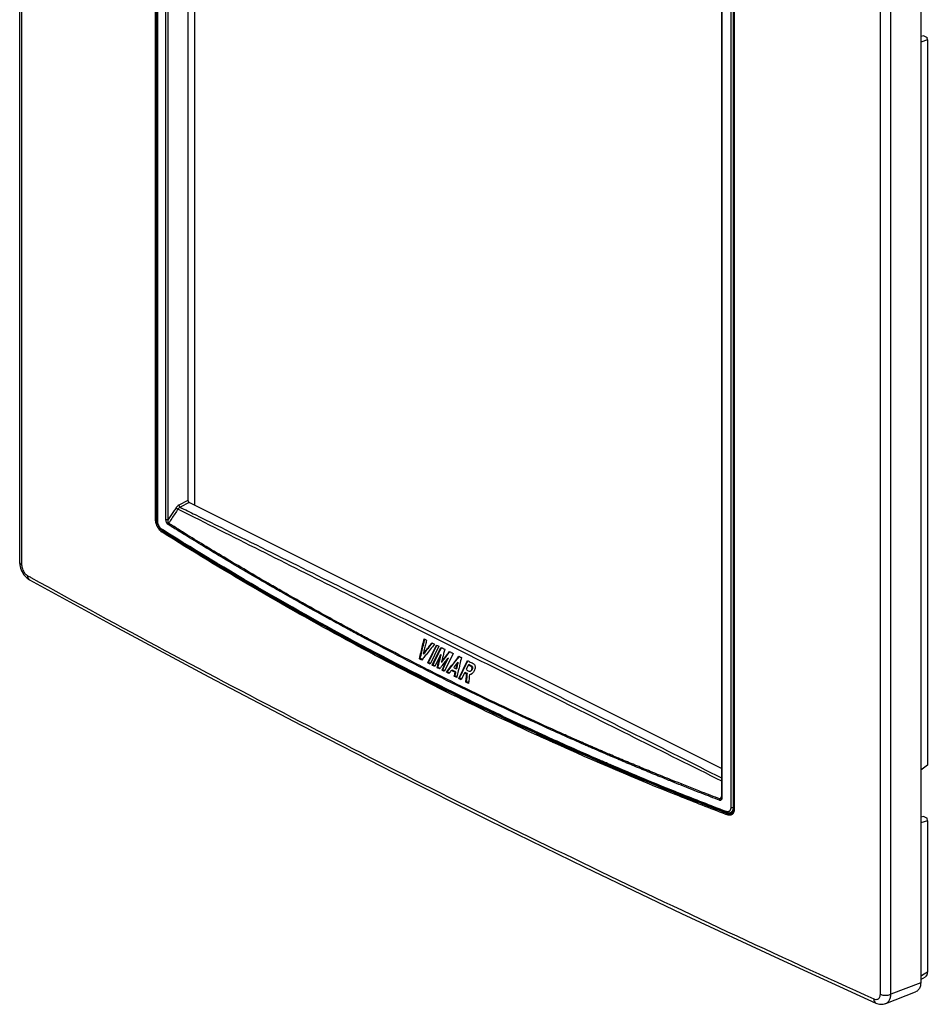
# Model space of a CAD drawing. Units: millimetres. Extents: x -54 to 50, y -92 to 94.
# Drawn here: x -54 to 50, y -92 to 22 of the extents above; entities that cross this region are included whole.
import ezdxf

# ---------------------------------------------------------------- set-up
doc = ezdxf.new("R2010")
doc.units = ezdxf.units.MM
doc.header["$LTSCALE"] = 16.335
doc.layers.get('0').update_dxf_attribs({"linetype": 'CONTINUOUS'})

msp = doc.modelspace()

# ---------------------------------------------------------------- linework, layer by layer
at = {"color": 7, "linetype": 'CONTINUOUS'}
for p, q in [((-54.39, 90.4), (-54.39, -40.83)), ((-54.16, 90.1), (-54.16, -41.13)), ((-38.71, -35.93), (-38.71, 68.04)), ((-38.56, -35.93), (-38.56, 68.04)), ((-38.52, -36.01), (-38.52, 67.86)), ((-38.46, -36.08), (-38.46, 67.79)), ((-37.52, -35.88), (-37.52, 66.57)), ((-37.24, -35.88), (-37.24, 66.56)), ((-34.97, 65.55), (-34.97, -33.7)), ((-34.2, 65.17), (-34.2, -34.25)), ((49.57, 42.32), (49.57, -89.33)), ((44.92, -90.67), (44.92, 40.56)), ((46.12, -90.67), (46.12, 40.56)), ((26.58, 34.57), (26.58, -67.88)), ((26.64, 34.49), (26.64, -67.96)), ((27.66, 34.73), (27.66, -69.14)), ((27.93, 34.73), (27.93, -69.14)), ((28.03, 34.7), (28.03, -69.28)), ((28.06, 34.66), (28.06, -69.31)), ((49.92, 19.9), (49.57, 19.82)), ((50.34, 19.42), (49.57, 19.17)), ((49.92, 19.9), (50.32, 19.7)), ((50.34, 19.42), (50.32, 19.7)), ((50.34, 19.42), (50.34, -64.22)), ((-34.97, -33.7), (-36.02, -34.23)), ((-34.83, -33.94), (-35.88, -34.48)), ((26.58, -64.64), (-34.83, -33.94)), ((-38.51, -36.14), (-38.5, -36.23)), ((-37.93, -37.14), (-37.92, -37.15)), ((-37.92, -37.15), (-37.92, -37.15)), ((-37.8, -37.22), (-37.87, -37.26)), ((-54.33, -41.32), (-54.28, -41.51)), ((-53.4, -42.76), (-53.25, -42.85)), ((-53.25, -42.85), (-53.25, -42.85)), ((-7.31, -52.45), (-6.31, -50.38)), ((-6.03, -50.52), (-7.03, -52.59)), ((-6.78, -52.71), (-5.78, -50.65)), ((-8.26, -51.97), (-8.17, -51.93)), ((-7.83, -51.41), (-7.74, -51.37)), ((-5.84, -51.5), (-6.49, -52.86)), ((-5.84, -51.5), (-5.75, -51.46)), ((-5.66, -53.27), (-5.01, -51.92)), ((-4.38, -51.35), (-5.38, -53.41)), ((-5.01, -51.92), (-4.92, -51.87)), ((-3.73, -54.24), (-2.73, -52.17)), ((-7.31, -52.45), (-7.22, -52.4)), ((-6.78, -52.71), (-6.69, -52.67)), ((-6.22, -52.99), (-6.13, -52.95)), ((-5.73, -52.35), (-5.64, -52.31)), ((-5.66, -53.27), (-5.57, -53.23)), ((-4.59, -53.31), (-4.5, -53.27)), ((-4.04, -53.11), (-3.95, -53.07)), ((-3.87, -52.4), (-3.78, -52.35)), ((-2.64, -52.69), (-2.89, -53.21)), ((-2.64, -52.69), (-2.55, -52.64)), ((-2.29, -52.87), (-2.2, -52.82)), ((-5.15, -53.53), (-5.06, -53.48)), ((-4.24, -53.98), (-4.15, -53.94)), ((-4.14, -53.54), (-4.05, -53.49)), ((-3.73, -54.24), (-3.64, -54.19)), ((-3.07, -53.6), (-3.45, -54.38)), ((-3.07, -53.6), (-2.98, -53.55)), ((-2.82, -53.72), (-2.73, -53.68)), ((-2.5, -53.82), (-2.41, -53.78)), ((-2.91, -54.65), (-2.82, -54.6)), ((50.34, -64.22), (49.57, -64.82)), ((18.34, -66.19), (22.81, -68)), ((22.81, -68), (27.18, -69.69)), ((26.55, -68.03), (26.55, -68.03)), ((26.55, -68.03), (26.55, -68.03)), ((27.53, -69.73), (27.31, -69.84)), ((27.65, -69.69), (27.99, -69.53)), ((27.8, -69.82), (27.77, -69.84)), ((27.77, -69.84), (27.77, -69.84)), ((49.92, -70.16), (49.57, -70.25)), ((49.92, -70.16), (50.32, -70.36)), ((50.34, -70.65), (50.32, -70.36)), ((50.34, -70.65), (49.57, -70.9)), ((50.34, -70.65), (50.34, -88.12)), ((33.26, -86.59), (44.41, -91.68)), ((49.57, -89.33), (46.12, -90.67)), ((49.57, -88.98), (50.11, -88.64)), ((45.54, -91.73), (48.98, -90.39)), ((44.41, -91.68), (44.41, -91.68))]:
    msp.add_line(p, q, dxfattribs=at)
for points in [[(-38.52, -36.01), (-38.52, -36.06), (-38.51, -36.14)], [(-38.5, -36.23), (-38.48, -36.31), (-38.46, -36.39), (-38.43, -36.47), (-38.4, -36.56), (-38.36, -36.64), (-38.32, -36.71), (-38.27, -36.79), (-38.22, -36.86), (-38.17, -36.93), (-38.11, -36.99)], [(-38.11, -36.99), (-38.05, -37.04), (-37.99, -37.1), (-37.93, -37.14)], [(-37.92, -37.15), (-33.81, -39.69), (-29.58, -42.23), (-25.32, -44.71), (-21.05, -47.14), (-16.75, -49.5)], [(-54.39, -40.83), (-54.38, -40.93), (-54.37, -41.13), (-54.33, -41.32)], [(-54.28, -41.51), (-54.21, -41.7), (-54.13, -41.88), (-54.04, -42.06), (-53.93, -42.23)], [(-53.93, -42.23), (-53.81, -42.38), (-53.68, -42.52), (-53.54, -42.65), (-53.4, -42.76)], [(-53.25, -42.85), (-43.1, -48.41), (-32.57, -54.05), (-21.91, -59.63), (-11.12, -65.15), (-0.21, -70.61), (10.82, -76), (21.98, -81.33), (33.26, -86.59)], [(-16.75, -49.5), (-12.43, -51.8), (-8.1, -54.04)], [(-8.1, -54.04), (-3.74, -56.22), (0.64, -58.34), (5.04, -60.4)], [(5.04, -60.4), (9.45, -62.39), (13.89, -64.32), (18.34, -66.19)], [(26.58, -67.88), (26.58, -67.9), (26.58, -67.92), (26.57, -67.95), (26.57, -67.97), (26.57, -67.99), (26.56, -68), (26.56, -68.01), (26.55, -68.03)], [(28.03, -69.28), (28.03, -69.35), (28.01, -69.46)], [(27.18, -69.69), (27.19, -69.7), (27.25, -69.72), (27.31, -69.73), (27.38, -69.74), (27.44, -69.74), (27.5, -69.74), (27.56, -69.72), (27.61, -69.71), (27.65, -69.69)], [(28.01, -69.46), (27.99, -69.55), (27.96, -69.64), (27.91, -69.71), (27.86, -69.77), (27.8, -69.82)], [(44.41, -91.68), (44.51, -91.72), (44.66, -91.77), (44.81, -91.8), (44.96, -91.82), (45.1, -91.82), (45.25, -91.81), (45.38, -91.78), (45.52, -91.74), (45.54, -91.73)]]:
    msp.add_lwpolyline(points, dxfattribs=at)
for points, knots in [([(-34.97, -33.7), (-34.97, -33.72), (-34.96, -33.77), (-34.93, -33.84), (-34.88, -33.9), (-34.85, -33.93), (-34.83, -33.94)], [0, 0, 0, 0, 0.246982, 0.510886, 0.770212, 1, 1, 1, 1]), ([(-36.34, -34.54), (-36.44, -34.69), (-36.64, -34.99), (-36.94, -35.44), (-37.14, -35.73), (-37.24, -35.88)], [0, 0, 0, 0, 0.334071, 0.667402, 1, 1, 1, 1]), ([(-36.11, -34.69), (-36.24, -34.87), (-36.48, -35.24), (-36.84, -35.78), (-37.08, -36.15), (-37.21, -36.33)], [0, 0, 0, 0, 0.334228, 0.667556, 1, 1, 1, 1]), ([(-36.02, -34.23), (-36.04, -34.24), (-36.09, -34.27), (-36.16, -34.33), (-36.23, -34.39), (-36.29, -34.46), (-36.33, -34.51), (-36.34, -34.54)], [0, 0, 0, 0, 0.180934, 0.377572, 0.584362, 0.794333, 1, 1, 1, 1]), ([(-36.34, -34.54), (-36.33, -34.55), (-36.29, -34.58), (-36.24, -34.61), (-36.18, -34.65), (-36.13, -34.68), (-36.11, -34.69)], [0, 0, 0, 0, 0.215553, 0.479559, 0.754183, 1, 1, 1, 1]), ([(-35.88, -34.48), (-35.9, -34.48), (-35.93, -34.5), (-35.98, -34.54), (-36.03, -34.59), (-36.08, -34.64), (-36.1, -34.67), (-36.11, -34.69)], [0, 0, 0, 0, 0.1819, 0.378982, 0.58572, 0.795188, 1, 1, 1, 1]), ([(-36.02, -34.23), (-36.02, -34.26), (-36.01, -34.31), (-35.98, -34.37), (-35.93, -34.43), (-35.9, -34.47), (-35.88, -34.48)], [0, 0, 0, 0, 0.245958, 0.512635, 0.772457, 1, 1, 1, 1]), ([(-38.71, -35.93), (-38.69, -35.94), (-38.66, -35.95), (-38.61, -35.95), (-38.58, -35.94), (-38.56, -35.93)], [0, 0, 0, 0, 0.318351, 0.675942, 1, 1, 1, 1]), ([(-38.27, -37.08), (-38.29, -37.06), (-38.34, -36.99), (-38.41, -36.88), (-38.49, -36.76), (-38.55, -36.62), (-38.61, -36.48), (-38.65, -36.34), (-38.68, -36.2), (-38.7, -36.06), (-38.71, -35.97), (-38.71, -35.93)], [0, 0, 0, 0, 0.076148, 0.192795, 0.311474, 0.431173, 0.550668, 0.668588, 0.783558, 0.894346, 1, 1, 1, 1]), ([(-38.5, -36.35), (-38.5, -36.34), (-38.52, -36.28), (-38.54, -36.18), (-38.56, -36.07), (-38.56, -36), (-38.56, -35.97)], [0, 0, 0, 0, 0.116238, 0.458555, 0.788448, 1, 1, 1, 1]), ([(-38.52, -36.01), (-38.52, -36.03), (-38.5, -36.06), (-38.48, -36.07), (-38.46, -36.08)], [0, 0, 0, 0, 0.429746, 1, 1, 1, 1]), ([(-38.46, -36.2), (-38.46, -36.19), (-38.46, -36.15), (-38.46, -36.11), (-38.46, -36.08)], [0, 0, 0, 0, 0.271466, 1, 1, 1, 1]), ([(-37.96, -37.05), (-37.98, -37.03), (-38.03, -36.99), (-38.11, -36.93), (-38.18, -36.84), (-38.26, -36.74), (-38.32, -36.62), (-38.38, -36.51), (-38.42, -36.39), (-38.44, -36.29), (-38.45, -36.22), (-38.46, -36.2)], [0, 0, 0, 0, 0.08412, 0.185265, 0.301002, 0.42738, 0.55911, 0.690448, 0.816062, 0.931315, 1, 1, 1, 1]), ([(-37.52, -35.88), (-37.5, -35.89), (-37.45, -35.9), (-37.38, -35.91), (-37.3, -35.91), (-37.26, -35.89), (-37.24, -35.88)], [0, 0, 0, 0, 0.231225, 0.49383, 0.759751, 1, 1, 1, 1]), ([(-37.26, -36.48), (-37.28, -36.46), (-37.33, -36.42), (-37.39, -36.34), (-37.44, -36.24), (-37.48, -36.15), (-37.5, -36.05), (-37.51, -35.96), (-37.52, -35.91), (-37.52, -35.88)], [0, 0, 0, 0, 0.128815, 0.284069, 0.445729, 0.597739, 0.740339, 0.874306, 1, 1, 1, 1]), ([(-37.21, -36.33), (-37.22, -36.32), (-37.24, -36.29), (-37.26, -36.24), (-37.27, -36.17), (-37.27, -36.1), (-37.26, -36.02), (-37.25, -35.95), (-37.24, -35.91), (-37.24, -35.88)], [0, 0, 0, 0, 0.096577, 0.228182, 0.381151, 0.537466, 0.693731, 0.848323, 1, 1, 1, 1]), ([(-37.26, -36.48), (-37.26, -36.46), (-37.25, -36.43), (-37.23, -36.38), (-37.22, -36.34), (-37.21, -36.33)], [0, 0, 0, 0, 0.311676, 0.650098, 1, 1, 1, 1]), ([(-34.27, -35.62), (-28.05, -38.75), (-14.48, -45.55), (5.81, -55.69), (19.86, -62.7), (26.58, -66.04)], [0, 0, 0, 0, 0.307217, 0.669416, 1, 1, 1, 1]), ([(-34.14, -35.34), (-27.86, -38.44), (-14.25, -45.24), (5.99, -55.35), (19.96, -62.35), (26.58, -65.7)], [0, 0, 0, 0, 0.309488, 0.672293, 1, 1, 1, 1]), ([(-38.27, -36.84), (-38.28, -36.83), (-38.31, -36.78), (-38.36, -36.69), (-38.42, -36.57), (-38.47, -36.45), (-38.49, -36.38), (-38.5, -36.35)], [0, 0, 0, 0, 0.082269, 0.331597, 0.583096, 0.834214, 1, 1, 1, 1]), ([(-37.99, -37.16), (-38.01, -37.15), (-38.06, -37.1), (-38.14, -37.02), (-38.21, -36.93), (-38.25, -36.87), (-38.27, -36.84)], [0, 0, 0, 0, 0.189232, 0.484439, 0.790898, 1, 1, 1, 1]), ([(-38.04, -37.31), (-38.04, -37.31), (-38.08, -37.28), (-38.15, -37.22), (-38.22, -37.14), (-38.26, -37.09), (-38.27, -37.08)], [0, 0, 0, 0, 0.028525, 0.431953, 0.855225, 1, 1, 1, 1]), ([(-37.87, -37.26), (-37.9, -37.24), (-37.94, -37.21), (-37.98, -37.17), (-37.99, -37.16)], [0, 0, 0, 0, 0.742449, 1, 1, 1, 1]), ([(-37.92, -37.15), (-37.92, -37.15), (-37.93, -37.13), (-37.95, -37.1), (-37.96, -37.06), (-37.96, -37.05)], [0, 0, 0, 0, 0.053637, 0.480675, 1, 1, 1, 1]), ([(-37.95, -37.37), (-37.94, -37.36), (-37.94, -37.32), (-37.91, -37.28), (-37.88, -37.26), (-37.87, -37.26)], [0, 0, 0, 0, 0.327541, 0.680549, 1, 1, 1, 1]), ([(7.09, -61.59), (6.4, -61.28), (-1.66, -57.61), (-16.92, -49.97), (-31, -41.73), (-37.95, -37.37)], [0, 0, 0, 0, 0.044325, 0.519414, 1, 1, 1, 1]), ([(7.13, -61.27), (4.93, -60.27), (-1.66, -57.21), (-12.54, -51.78), (-25.36, -44.73), (-33.74, -39.69), (-37.88, -37.09)], [0, 0, 0, 0, 0.141743, 0.426499, 0.713075, 1, 1, 1, 1]), ([(7.15, -61.46), (6.46, -61.15), (-1.6, -57.48), (-16.85, -49.85), (-30.93, -41.61), (-37.87, -37.26)], [0, 0, 0, 0, 0.044117, 0.519307, 1, 1, 1, 1]), ([(-23.97, -44.4), (-24.45, -44.13), (-25.88, -43.31), (-28.17, -41.98), (-30.77, -40.44), (-33.12, -39.02), (-35.05, -37.84), (-36.2, -37.14), (-36.64, -36.86)], [0, 0, 0, 0, 0.111399, 0.335724, 0.539911, 0.72582, 0.895223, 1, 1, 1, 1]), ([(-23.91, -44.29), (-24.39, -44.02), (-25.83, -43.19), (-28.13, -41.85), (-30.72, -40.31), (-33.08, -38.89), (-35, -37.7), (-36.15, -36.99), (-36.58, -36.72)], [0, 0, 0, 0, 0.113182, 0.337065, 0.540847, 0.726381, 0.895437, 1, 1, 1, 1]), ([(-54.16, -41.13), (-54.24, -41.09), (-54.36, -41), (-54.38, -40.87), (-54.38, -40.83)], [0, 0, 0, 0, 0.720367, 1, 1, 1, 1]), ([(-54.16, -41.13), (-54.16, -41.21), (-54.14, -41.37), (-54.08, -41.61), (-53.97, -41.85), (-53.83, -42.07), (-53.67, -42.24), (-53.55, -42.33), (-53.49, -42.37)], [0, 0, 0, 0, 0.153883, 0.328658, 0.513021, 0.694025, 0.859097, 1, 1, 1, 1]), ([(-53.49, -42.37), (-53.49, -42.46), (-53.46, -42.63), (-53.35, -42.79), (-53.27, -42.84), (-53.25, -42.85)], [0, 0, 0, 0, 0.485007, 0.896974, 1, 1, 1, 1]), ([(-53.1, -42.58), (-42.83, -48.26), (-21.77, -59.52), (10.67, -75.73), (32.89, -86.1), (44.17, -91.2)], [0, 0, 0, 0, 0.32379, 0.658506, 1, 1, 1, 1]), ([(-17.6, -47.95), (-17.95, -47.76), (-19.49, -46.92), (-21.2, -45.97), (-22.56, -45.2), (-22.73, -45.11)], [0, 0, 0, 0, 0.20383, 0.899352, 1, 1, 1, 1]), ([(-17.6, -47.81), (-17.94, -47.63), (-19.47, -46.79), (-21.16, -45.85), (-22.51, -45.09), (-22.67, -45)], [0, 0, 0, 0, 0.199577, 0.903297, 1, 1, 1, 1]), ([(7.88, -60.59), (7.58, -60.46), (5.97, -59.73), (2.94, -58.34), (-1.28, -56.34), (-5.72, -54.17), (-10.18, -51.9), (-13.14, -50.35), (-14.59, -49.58)], [0, 0, 0, 0, 0.039701, 0.211211, 0.399806, 0.599538, 0.803471, 1, 1, 1, 1]), ([(7.93, -60.48), (7.62, -60.34), (6.01, -59.61), (2.97, -58.22), (-1.25, -56.22), (-5.69, -54.04), (-9.92, -51.89), (-12.65, -50.46), (-13.87, -49.82)], [0, 0, 0, 0, 0.041993, 0.218776, 0.413168, 0.61904, 0.829244, 1, 1, 1, 1]), ([(-8.26, -51.97), (-8.2, -51.72), (-8.08, -51.2), (-7.9, -50.44), (-7.78, -49.93), (-7.73, -49.67)], [0, 0, 0, 0, 0.335144, 0.668478, 1, 1, 1, 1]), ([(-8.17, -51.93), (-8.11, -51.67), (-7.99, -51.16), (-7.82, -50.42), (-7.71, -49.94), (-7.65, -49.71)], [0, 0, 0, 0, 0.347287, 0.692692, 1, 1, 1, 1]), ([(-7.44, -49.82), (-7.48, -49.99), (-7.57, -50.35), (-7.69, -50.82), (-7.76, -51.12), (-7.79, -51.23)], [0, 0, 0, 0, 0.373883, 0.749106, 1, 1, 1, 1]), ([(-7.83, -51.41), (-7.72, -51.27), (-7.49, -50.99), (-7.15, -50.56), (-6.92, -50.27), (-6.81, -50.13)], [0, 0, 0, 0, 0.332135, 0.665468, 1, 1, 1, 1]), ([(-6.53, -50.27), (-6.69, -50.48), (-7.02, -50.89), (-7.45, -51.43), (-7.72, -51.77), (-7.83, -51.91)], [0, 0, 0, 0, 0.376568, 0.751255, 1, 1, 1, 1]), ([(-7.74, -51.37), (-7.63, -51.23), (-7.4, -50.94), (-7.1, -50.56), (-6.91, -50.32), (-6.84, -50.23)], [0, 0, 0, 0, 0.373879, 0.749103, 1, 1, 1, 1]), ([(-7.22, -52.4), (-7.06, -52.06), (-6.73, -51.39), (-6.41, -50.73), (-6.26, -50.41)], [0, 0, 0, 0, 0.517925, 1, 1, 1, 1]), ([(-5.34, -50.87), (-5.38, -51.03), (-5.47, -51.36), (-5.59, -51.8), (-5.66, -52.08), (-5.69, -52.19)], [0, 0, 0, 0, 0.374575, 0.74966, 1, 1, 1, 1]), ([(-5.63, -50.72), (-5.61, -50.73), (-5.51, -50.78), (-5.41, -50.83), (-5.34, -50.87)], [0, 0, 0, 0, 0.24993, 1, 1, 1, 1]), ([(-7.99, -52.11), (-8.04, -52.09), (-8.13, -52.04), (-8.22, -52), (-8.26, -51.97)], [0, 0, 0, 0, 0.500241, 1, 1, 1, 1]), ([(-7.94, -52.04), (-7.97, -52.03), (-8.02, -52), (-8.07, -51.98), (-8.08, -51.97)], [0, 0, 0, 0, 0.682904, 1, 1, 1, 1]), ([(-6.69, -52.67), (-6.52, -52.32), (-6.32, -51.9), (-6.11, -51.47), (-6.07, -51.39)], [0, 0, 0, 0, 0.80766, 1, 1, 1, 1]), ([(-6.22, -52.99), (-6.18, -52.83), (-6.09, -52.49), (-5.97, -52), (-5.88, -51.67), (-5.84, -51.5)], [0, 0, 0, 0, 0.333843, 0.667176, 1, 1, 1, 1]), ([(-6.13, -52.95), (-6.09, -52.78), (-6, -52.45), (-5.89, -52.01), (-5.82, -51.73), (-5.79, -51.62)], [0, 0, 0, 0, 0.375484, 0.750387, 1, 1, 1, 1]), ([(-5.11, -52.05), (-5.18, -52.14), (-5.35, -52.37), (-5.59, -52.68), (-5.76, -52.91), (-5.83, -53)], [0, 0, 0, 0, 0.285993, 0.714564, 1, 1, 1, 1]), ([(-5.73, -52.35), (-5.63, -52.22), (-5.42, -51.95), (-5.12, -51.54), (-4.91, -51.27), (-4.81, -51.13)], [0, 0, 0, 0, 0.332877, 0.666211, 1, 1, 1, 1]), ([(-5.57, -53.23), (-5.46, -53), (-5.26, -52.57), (-5.05, -52.14), (-4.95, -51.94)], [0, 0, 0, 0, 0.527869, 1, 1, 1, 1]), ([(-5.54, -52.17), (-5.47, -52.08), (-5.3, -51.86), (-5.06, -51.54), (-4.89, -51.31), (-4.82, -51.22)], [0, 0, 0, 0, 0.285394, 0.713965, 1, 1, 1, 1]), ([(-5.15, -53.53), (-4.99, -53.32), (-4.67, -52.91), (-4.19, -52.3), (-3.86, -51.89), (-3.7, -51.68)], [0, 0, 0, 0, 0.334158, 0.667491, 1, 1, 1, 1]), ([(-4.8, -53.15), (-4.73, -53.05), (-4.49, -52.75), (-4.15, -52.32), (-3.88, -51.98), (-3.77, -51.84)], [0, 0, 0, 0, 0.215639, 0.686649, 1, 1, 1, 1]), ([(-4.66, -51.2), (-4.64, -51.22), (-4.54, -51.26), (-4.45, -51.31), (-4.38, -51.35)], [0, 0, 0, 0, 0.250009, 1, 1, 1, 1]), ([(-3.42, -51.83), (-3.48, -52.08), (-3.58, -52.51), (-3.68, -52.95), (-3.72, -53.12)], [0, 0, 0, 0, 0.594586, 1, 1, 1, 1]), ([(-2.58, -52.25), (-2.56, -52.26), (-2.46, -52.31), (-2.29, -52.39), (-2.14, -52.47), (-2.07, -52.5)], [0, 0, 0, 0, 0.143029, 0.571772, 1, 1, 1, 1]), ([(-7.03, -52.59), (-7.08, -52.57), (-7.17, -52.52), (-7.27, -52.47), (-7.31, -52.45)], [0, 0, 0, 0, 0.500151, 1, 1, 1, 1]), ([(-6.49, -52.86), (-6.54, -52.83), (-6.64, -52.78), (-6.73, -52.74), (-6.78, -52.71)], [0, 0, 0, 0, 0.500095, 1, 1, 1, 1]), ([(-5.94, -53.13), (-5.98, -53.11), (-6.08, -53.06), (-6.17, -53.02), (-6.22, -52.99)], [0, 0, 0, 0, 0.500036, 1, 1, 1, 1]), ([(-5.38, -53.41), (-5.43, -53.39), (-5.52, -53.34), (-5.62, -53.29), (-5.66, -53.27)], [0, 0, 0, 0, 0.499977, 1, 1, 1, 1]), ([(-4.14, -53.54), (-4.22, -53.5), (-4.37, -53.42), (-4.52, -53.35), (-4.59, -53.31)], [0, 0, 0, 0, 0.499805, 1, 1, 1, 1]), ([(-4.05, -53.49), (-4.13, -53.45), (-4.28, -53.38), (-4.43, -53.3), (-4.5, -53.27)], [0, 0, 0, 0, 0.499806, 1, 1, 1, 1]), ([(-3.94, -52.49), (-3.99, -52.56), (-4.12, -52.72), (-4.24, -52.88), (-4.31, -52.98)], [0, 0, 0, 0, 0.399727, 1, 1, 1, 1]), ([(-4.31, -52.98), (-4.27, -53), (-4.18, -53.04), (-4.08, -53.09), (-4.04, -53.11)], [0, 0, 0, 0, 0.500122, 1, 1, 1, 1]), ([(-4.04, -53.11), (-4.01, -52.99), (-3.96, -52.76), (-3.9, -52.52), (-3.87, -52.4)], [0, 0, 0, 0, 0.499556, 1, 1, 1, 1]), ([(-3.95, -53.07), (-3.92, -52.95), (-3.88, -52.79), (-3.85, -52.63), (-3.84, -52.59)], [0, 0, 0, 0, 0.749779, 1, 1, 1, 1]), ([(-3.72, -53.12), (-3.74, -53.2), (-3.81, -53.52), (-3.89, -53.83), (-3.94, -54.06)], [0, 0, 0, 0, 0.256401, 1, 1, 1, 1]), ([(-3.3, -53.49), (-3.25, -53.38), (-3.18, -53.25), (-3.12, -53.12), (-3.11, -53.1)], [0, 0, 0, 0, 0.856098, 1, 1, 1, 1]), ([(-2.89, -53.21), (-2.83, -53.24), (-2.72, -53.3), (-2.6, -53.36), (-2.54, -53.39)], [0, 0, 0, 0, 0.500325, 1, 1, 1, 1]), ([(-2.29, -52.87), (-2.35, -52.84), (-2.46, -52.78), (-2.58, -52.72), (-2.64, -52.69)], [0, 0, 0, 0, 0.49971, 1, 1, 1, 1]), ([(-2.2, -52.82), (-2.26, -52.79), (-2.37, -52.73), (-2.49, -52.67), (-2.55, -52.64)], [0, 0, 0, 0, 0.499721, 1, 1, 1, 1]), ([(-2.54, -53.39), (-2.52, -53.4), (-2.47, -53.41), (-2.42, -53.4), (-2.39, -53.38), (-2.39, -53.38)], [0, 0, 0, 0, 0.399693, 0.870261, 1, 1, 1, 1]), ([(-2.39, -53.38), (-2.37, -53.37), (-2.32, -53.34), (-2.26, -53.27), (-2.21, -53.17), (-2.19, -53.07), (-2.2, -52.98), (-2.23, -52.91), (-2.27, -52.88), (-2.29, -52.87)], [0, 0, 0, 0, 0.111765, 0.277272, 0.45142, 0.622427, 0.771578, 0.895341, 1, 1, 1, 1]), ([(-2.3, -53.34), (-2.28, -53.33), (-2.23, -53.29), (-2.17, -53.22), (-2.12, -53.13), (-2.1, -53.03), (-2.11, -52.94), (-2.14, -52.86), (-2.18, -52.83), (-2.2, -52.82)], [0, 0, 0, 0, 0.111769, 0.277286, 0.451439, 0.622441, 0.771583, 0.895342, 1, 1, 1, 1]), ([(-2.07, -52.5), (-2.03, -52.52), (-1.95, -52.58), (-1.88, -52.71), (-1.84, -52.87), (-1.84, -53.06), (-1.89, -53.26), (-1.97, -53.44), (-2.09, -53.6), (-2.19, -53.69), (-2.24, -53.72)], [0, 0, 0, 0, 0.089786, 0.193577, 0.311258, 0.44496, 0.585987, 0.731152, 0.873002, 1, 1, 1, 1]), ([(-4.87, -53.67), (-4.92, -53.64), (-5.01, -53.6), (-5.11, -53.55), (-5.15, -53.53)], [0, 0, 0, 0, 0.499923, 1, 1, 1, 1]), ([(-4.68, -53.43), (-4.7, -53.45), (-4.76, -53.53), (-4.82, -53.61), (-4.87, -53.67)], [0, 0, 0, 0, 0.249913, 1, 1, 1, 1]), ([(-4.24, -53.98), (-4.22, -53.91), (-4.19, -53.76), (-4.16, -53.61), (-4.14, -53.54)], [0, 0, 0, 0, 0.499684, 1, 1, 1, 1]), ([(-3.96, -54.13), (-4, -54.1), (-4.1, -54.05), (-4.19, -54.01), (-4.24, -53.98)], [0, 0, 0, 0, 0.499827, 1, 1, 1, 1]), ([(-4.15, -53.94), (-4.13, -53.86), (-4.1, -53.71), (-4.07, -53.57), (-4.05, -53.49)], [0, 0, 0, 0, 0.499685, 1, 1, 1, 1]), ([(-3.94, -54.05), (-3.96, -54.03), (-4, -54.01), (-4.04, -53.99), (-4.06, -53.99)], [0, 0, 0, 0, 0.600451, 1, 1, 1, 1]), ([(-3.45, -54.38), (-3.49, -54.36), (-3.59, -54.31), (-3.68, -54.26), (-3.73, -54.24)], [0, 0, 0, 0, 0.499773, 1, 1, 1, 1]), ([(-3.41, -54.31), (-3.44, -54.29), (-3.48, -54.27), (-3.53, -54.25), (-3.55, -54.24)], [0, 0, 0, 0, 0.648285, 1, 1, 1, 1]), ([(-2.82, -53.72), (-2.86, -53.7), (-2.94, -53.66), (-3.03, -53.62), (-3.07, -53.6)], [0, 0, 0, 0, 0.499779, 1, 1, 1, 1]), ([(-2.73, -53.68), (-2.77, -53.66), (-2.85, -53.62), (-2.94, -53.58), (-2.98, -53.55)], [0, 0, 0, 0, 0.49978, 1, 1, 1, 1]), ([(-2.91, -54.65), (-2.9, -54.55), (-2.88, -54.34), (-2.85, -54.03), (-2.83, -53.83), (-2.82, -53.72)], [0, 0, 0, 0, 0.332433, 0.665766, 1, 1, 1, 1]), ([(-2.82, -54.6), (-2.81, -54.5), (-2.79, -54.3), (-2.76, -53.99), (-2.74, -53.78), (-2.73, -53.68)], [0, 0, 0, 0, 0.332437, 0.66577, 1, 1, 1, 1]), ([(-2.5, -53.82), (-2.51, -53.93), (-2.53, -54.15), (-2.55, -54.41), (-2.57, -54.55), (-2.57, -54.59)], [0, 0, 0, 0, 0.429444, 0.857579, 1, 1, 1, 1]), ([(-2.31, -53.77), (-2.33, -53.78), (-2.39, -53.8), (-2.45, -53.82), (-2.5, -53.82)], [0, 0, 0, 0, 0.327315, 1, 1, 1, 1]), ([(-2.27, -53.74), (-2.27, -53.74), (-2.3, -53.76), (-2.34, -53.76), (-2.37, -53.77)], [0, 0, 0, 0, 0.138875, 1, 1, 1, 1]), ([(-2.59, -54.81), (-2.65, -54.78), (-2.75, -54.73), (-2.86, -54.68), (-2.91, -54.65)], [0, 0, 0, 0, 0.499646, 1, 1, 1, 1]), ([(10.91, -61.94), (10.78, -61.88), (9.77, -61.44), (8.76, -60.99), (7.88, -60.59)], [0, 0, 0, 0, 0.124132, 1, 1, 1, 1]), ([(18.59, -65.05), (18, -64.81), (16.83, -64.32), (15.66, -63.83), (15.08, -63.59)], [0, 0, 0, 0, 0.504523, 1, 1, 1, 1]), ([(21.75, -67.49), (19.07, -66.42), (16, -65.14), (12.95, -63.83), (12.55, -63.66)], [0, 0, 0, 0, 0.868355, 1, 1, 1, 1]), ([(18.54, -65.18), (17.96, -64.94), (16.78, -64.45), (15.61, -63.96), (15.02, -63.71)], [0, 0, 0, 0, 0.498156, 1, 1, 1, 1]), ([(20.53, -65.99), (20.19, -65.85), (19.56, -65.59), (18.93, -65.34), (18.64, -65.22)], [0, 0, 0, 0, 0.532031, 1, 1, 1, 1]), ([(20.58, -65.85), (20.24, -65.72), (19.6, -65.46), (18.96, -65.2), (18.67, -65.08)], [0, 0, 0, 0, 0.537357, 1, 1, 1, 1]), ([(26.37, -68.29), (25.68, -68.02), (24.22, -67.46), (22.77, -66.89), (22.02, -66.58)], [0, 0, 0, 0, 0.476547, 1, 1, 1, 1]), ([(26.41, -68.13), (25.71, -67.87), (24.78, -67.51), (23.84, -67.15), (23.6, -67.05)], [0, 0, 0, 0, 0.7409, 1, 1, 1, 1]), ([(26.62, -68.11), (26.62, -68.13), (26.6, -68.18), (26.56, -68.24), (26.5, -68.29), (26.44, -68.31), (26.39, -68.3), (26.37, -68.29)], [0, 0, 0, 0, 0.188326, 0.426586, 0.623957, 0.80723, 1, 1, 1, 1]), ([(26.37, -68.29), (26.37, -68.27), (26.37, -68.24), (26.38, -68.18), (26.4, -68.15), (26.41, -68.13)], [0, 0, 0, 0, 0.3192, 0.657586, 1, 1, 1, 1]), ([(26.55, -68.03), (26.54, -68.04), (26.52, -68.07), (26.49, -68.11), (26.45, -68.14), (26.42, -68.14), (26.41, -68.13)], [0, 0, 0, 0, 0.239399, 0.559535, 0.802676, 1, 1, 1, 1]), ([(26.64, -67.96), (26.63, -67.95), (26.6, -67.93), (26.58, -67.9), (26.58, -67.89), (26.58, -67.88)], [0, 0, 0, 0, 0.544687, 0.957685, 1, 1, 1, 1]), ([(27.66, -69.14), (27.66, -69.17), (27.65, -69.23), (27.64, -69.31), (27.61, -69.4), (27.57, -69.46), (27.55, -69.49), (27.54, -69.5)], [0, 0, 0, 0, 0.219823, 0.452112, 0.689711, 0.923655, 1, 1, 1, 1]), ([(27.93, -69.14), (27.91, -69.15), (27.87, -69.16), (27.79, -69.17), (27.72, -69.17), (27.68, -69.15), (27.66, -69.14)], [0, 0, 0, 0, 0.235447, 0.498792, 0.762784, 1, 1, 1, 1]), ([(27.93, -69.14), (27.93, -69.18), (27.93, -69.25), (27.91, -69.36), (27.88, -69.44), (27.86, -69.48), (27.85, -69.5)], [0, 0, 0, 0, 0.286346, 0.588827, 0.897922, 1, 1, 1, 1]), ([(28.06, -69.31), (28.05, -69.31), (28.03, -69.3), (28.03, -69.28), (28.03, -69.28)], [0, 0, 0, 0, 0.714915, 1, 1, 1, 1]), ([(27.18, -69.69), (27.17, -69.69), (27.15, -69.68), (27.12, -69.64), (27.11, -69.6), (27.11, -69.58)], [0, 0, 0, 0, 0.154761, 0.538887, 1, 1, 1, 1]), ([(27.38, -69.6), (27.37, -69.6), (27.33, -69.61), (27.27, -69.62), (27.2, -69.61), (27.17, -69.6), (27.16, -69.6)], [0, 0, 0, 0, 0.127352, 0.508689, 0.881519, 1, 1, 1, 1]), ([(27.25, -69.97), (27.25, -69.95), (27.25, -69.92), (27.27, -69.87), (27.3, -69.85), (27.31, -69.84)], [0, 0, 0, 0, 0.34015, 0.691466, 1, 1, 1, 1]), ([(27.56, -70.02), (27.53, -70.02), (27.46, -70.02), (27.35, -70), (27.28, -69.98), (27.25, -69.97)], [0, 0, 0, 0, 0.318915, 0.644731, 1, 1, 1, 1]), ([(27.77, -69.84), (27.74, -69.85), (27.69, -69.87), (27.6, -69.89), (27.5, -69.89), (27.41, -69.88), (27.34, -69.86), (27.31, -69.84)], [0, 0, 0, 0, 0.182932, 0.374316, 0.573935, 0.777792, 1, 1, 1, 1]), ([(27.54, -69.5), (27.53, -69.51), (27.5, -69.55), (27.44, -69.58), (27.4, -69.6), (27.38, -69.6)], [0, 0, 0, 0, 0.290037, 0.717229, 1, 1, 1, 1]), ([(27.92, -69.82), (27.91, -69.83), (27.88, -69.86), (27.83, -69.91), (27.75, -69.97), (27.66, -70), (27.59, -70.01), (27.56, -70.02)], [0, 0, 0, 0, 0.079136, 0.31102, 0.538405, 0.76644, 1, 1, 1, 1]), ([(27.85, -69.5), (27.84, -69.52), (27.81, -69.57), (27.77, -69.61), (27.74, -69.64)], [0, 0, 0, 0, 0.406511, 1, 1, 1, 1]), ([(28.02, -69.59), (28.02, -69.62), (28, -69.67), (27.97, -69.74), (27.94, -69.78), (27.94, -69.79)], [0, 0, 0, 0, 0.346201, 0.84107, 1, 1, 1, 1]), ([(28.05, -69.48), (28.05, -69.5), (28.04, -69.54), (28.03, -69.58), (28.02, -69.59)], [0, 0, 0, 0, 0.673169, 1, 1, 1, 1]), ([(28.06, -69.31), (28.06, -69.35), (28.06, -69.41), (28.05, -69.47), (28.05, -69.48)], [0, 0, 0, 0, 0.756425, 1, 1, 1, 1]), ([(50.34, -88.12), (50.1, -88.27), (49.84, -88.43), (49.58, -88.59), (49.57, -88.6)], [0, 0, 0, 0, 0.936775, 1, 1, 1, 1]), ([(50.34, -88.12), (50.34, -88.14), (50.33, -88.19), (50.33, -88.26), (50.31, -88.33), (50.3, -88.39), (50.27, -88.45), (50.24, -88.51), (50.21, -88.55), (50.17, -88.59), (50.14, -88.62), (50.12, -88.64), (50.11, -88.64)], [0, 0, 0, 0, 0.123609, 0.24172, 0.355616, 0.466324, 0.573277, 0.675619, 0.773019, 0.866469, 0.957287, 1, 1, 1, 1]), ([(49.57, -89.33), (49.57, -89.49), (49.53, -89.79), (49.33, -90.18), (49.1, -90.34), (48.98, -90.39)], [0, 0, 0, 0, 0.372495, 0.700054, 1, 1, 1, 1]), ([(44.17, -91.2), (44.23, -91.22), (44.35, -91.26), (44.54, -91.26), (44.71, -91.19), (44.83, -91.05), (44.9, -90.87), (44.92, -90.74), (44.92, -90.67)], [0, 0, 0, 0, 0.172362, 0.334386, 0.489457, 0.648186, 0.819065, 1, 1, 1, 1]), ([(44.92, -90.67), (45.04, -90.72), (45.31, -90.79), (45.73, -90.79), (46, -90.72), (46.12, -90.67)], [0, 0, 0, 0, 0.323116, 0.676831, 1, 1, 1, 1]), ([(45.54, -91.73), (45.6, -91.71), (45.76, -91.62), (45.96, -91.39), (46.09, -91.05), (46.12, -90.8), (46.12, -90.67)], [0, 0, 0, 0, 0.148046, 0.410138, 0.696041, 1, 1, 1, 1]), ([(44.17, -91.2), (44.17, -91.28), (44.19, -91.45), (44.3, -91.62), (44.38, -91.67), (44.41, -91.68)], [0, 0, 0, 0, 0.475819, 0.861477, 1, 1, 1, 1])]:
    msp.add_open_spline(points, degree=3, knots=knots, dxfattribs=at)
for points in [[(-36.11, -34.69), (-35.5, -35), (-34.89, -35.31), (-34.27, -35.62)], [(-35.88, -34.48), (-35.3, -34.76), (-34.72, -35.05), (-34.14, -35.34)], [(-38.52, -35.91), (-38.53, -35.92), (-38.55, -35.92), (-38.56, -35.93)], [(-38.56, -35.97), (-38.56, -35.96), (-38.56, -35.94), (-38.56, -35.93)], [(-36.64, -36.69), (-36.83, -36.57), (-37.02, -36.45), (-37.21, -36.33)], [(-37.95, -37.37), (-37.98, -37.35), (-38.01, -37.33), (-38.04, -37.31)], [(-37.88, -37.09), (-37.91, -37.08), (-37.93, -37.06), (-37.96, -37.05)], [(-37.03, -36.62), (-37.11, -36.57), (-37.18, -36.52), (-37.26, -36.48)], [(-36.72, -36.81), (-36.82, -36.75), (-36.93, -36.68), (-37.03, -36.62)], [(-36.64, -36.86), (-36.66, -36.85), (-36.69, -36.83), (-36.72, -36.81)], [(-36.58, -36.72), (-36.6, -36.71), (-36.62, -36.7), (-36.64, -36.69)], [(-53.49, -42.37), (-53.36, -42.44), (-53.23, -42.51), (-53.1, -42.58)], [(-22.88, -44.88), (-23.22, -44.68), (-23.56, -44.49), (-23.91, -44.29)], [(-22.94, -44.99), (-23.28, -44.79), (-23.63, -44.6), (-23.97, -44.4)], [(-22.76, -45.09), (-22.82, -45.06), (-22.88, -45.02), (-22.94, -44.99)], [(-22.7, -44.98), (-22.76, -44.94), (-22.82, -44.91), (-22.88, -44.88)], [(-22.73, -45.11), (-22.74, -45.1), (-22.75, -45.09), (-22.76, -45.09)], [(-22.67, -45), (-22.68, -44.99), (-22.69, -44.98), (-22.7, -44.98)], [(-17.54, -47.84), (-17.56, -47.83), (-17.58, -47.82), (-17.6, -47.81)], [(-16.84, -48.37), (-17.09, -48.23), (-17.35, -48.09), (-17.6, -47.95)], [(-16.78, -48.26), (-17.03, -48.12), (-17.29, -47.98), (-17.54, -47.84)], [(-16.41, -48.6), (-16.55, -48.52), (-16.7, -48.44), (-16.84, -48.37)], [(-16.38, -48.47), (-16.52, -48.4), (-16.65, -48.33), (-16.78, -48.26)], [(-16.35, -48.63), (-16.37, -48.62), (-16.39, -48.61), (-16.41, -48.6)], [(-16.36, -48.49), (-16.36, -48.48), (-16.37, -48.48), (-16.38, -48.47)], [(-16.3, -48.52), (-16.32, -48.51), (-16.34, -48.5), (-16.36, -48.49)], [(-15.65, -49.01), (-15.88, -48.88), (-16.12, -48.76), (-16.35, -48.63)], [(-15.87, -48.75), (-16.01, -48.67), (-16.16, -48.6), (-16.3, -48.52)], [(-15.81, -48.78), (-15.83, -48.77), (-15.85, -48.76), (-15.87, -48.75)], [(-15.59, -48.9), (-15.66, -48.86), (-15.74, -48.82), (-15.81, -48.78)], [(-14.63, -49.55), (-14.97, -49.37), (-15.31, -49.19), (-15.65, -49.01)], [(-14.82, -49.31), (-15.07, -49.18), (-15.33, -49.04), (-15.59, -48.9)], [(-14.76, -49.35), (-14.78, -49.34), (-14.8, -49.33), (-14.82, -49.31)], [(-14.6, -49.43), (-14.65, -49.4), (-14.7, -49.38), (-14.76, -49.35)], [(-14.61, -49.56), (-14.62, -49.56), (-14.62, -49.56), (-14.63, -49.55)], [(-14.59, -49.58), (-14.59, -49.57), (-14.6, -49.57), (-14.61, -49.56)], [(-14.55, -49.46), (-14.57, -49.45), (-14.58, -49.44), (-14.6, -49.43)], [(-14.53, -49.47), (-14.54, -49.46), (-14.54, -49.46), (-14.55, -49.46)], [(-14.52, -49.47), (-14.52, -49.47), (-14.53, -49.47), (-14.53, -49.47)], [(-13.87, -49.82), (-14.09, -49.7), (-14.3, -49.59), (-14.52, -49.47)], [(-7.73, -49.67), (-7.68, -49.7), (-7.63, -49.72), (-7.58, -49.75)], [(-7.58, -49.75), (-7.54, -49.77), (-7.49, -49.79), (-7.44, -49.82)], [(-6.84, -50.23), (-6.81, -50.2), (-6.79, -50.18), (-6.77, -50.15)], [(-6.81, -50.13), (-6.76, -50.15), (-6.72, -50.18), (-6.67, -50.2)], [(-6.67, -50.2), (-6.62, -50.23), (-6.57, -50.25), (-6.53, -50.27)], [(-6.31, -50.38), (-6.27, -50.4), (-6.22, -50.43), (-6.17, -50.45)], [(-6.17, -50.45), (-6.12, -50.47), (-6.08, -50.5), (-6.03, -50.52)], [(-6.07, -51.39), (-5.95, -51.15), (-5.84, -50.91), (-5.72, -50.67)], [(-5.78, -50.65), (-5.73, -50.67), (-5.68, -50.7), (-5.63, -50.72)], [(-8.08, -51.97), (-8.11, -51.96), (-8.14, -51.94), (-8.17, -51.93)], [(-7.83, -51.91), (-7.88, -51.97), (-7.94, -52.04), (-7.99, -52.11)], [(-7.79, -51.23), (-7.8, -51.29), (-7.82, -51.35), (-7.83, -51.41)], [(-5.79, -51.62), (-5.78, -51.57), (-5.76, -51.51), (-5.75, -51.46)], [(-5.69, -52.19), (-5.7, -52.24), (-5.72, -52.3), (-5.73, -52.35)], [(-5.64, -52.31), (-5.61, -52.26), (-5.58, -52.22), (-5.54, -52.17)], [(-5.01, -51.92), (-5.04, -51.96), (-5.08, -52.01), (-5.11, -52.05)], [(-4.95, -51.94), (-4.94, -51.92), (-4.93, -51.9), (-4.92, -51.87)], [(-4.82, -51.22), (-4.8, -51.2), (-4.78, -51.18), (-4.77, -51.15)], [(-4.81, -51.13), (-4.76, -51.16), (-4.71, -51.18), (-4.66, -51.2)], [(-3.77, -51.84), (-3.74, -51.8), (-3.7, -51.75), (-3.66, -51.7)], [(-3.7, -51.68), (-3.65, -51.71), (-3.61, -51.73), (-3.56, -51.76)], [(-3.56, -51.76), (-3.51, -51.78), (-3.47, -51.8), (-3.42, -51.83)], [(-2.86, -52.58), (-2.8, -52.46), (-2.74, -52.33), (-2.67, -52.2)], [(-2.73, -52.17), (-2.68, -52.2), (-2.63, -52.22), (-2.58, -52.25)], [(-7.08, -52.47), (-7.13, -52.45), (-7.18, -52.43), (-7.22, -52.4)], [(-6.99, -52.52), (-7.02, -52.5), (-7.05, -52.49), (-7.08, -52.47)], [(-6.55, -52.74), (-6.59, -52.72), (-6.64, -52.69), (-6.69, -52.67)], [(-6.46, -52.78), (-6.49, -52.77), (-6.52, -52.75), (-6.55, -52.74)], [(-5.99, -53.02), (-6.04, -52.99), (-6.08, -52.97), (-6.13, -52.95)], [(-5.89, -53.07), (-5.92, -53.05), (-5.95, -53.04), (-5.99, -53.02)], [(-5.83, -53), (-5.87, -53.04), (-5.9, -53.09), (-5.94, -53.13)], [(-5.43, -53.3), (-5.48, -53.27), (-5.53, -53.25), (-5.57, -53.23)], [(-5.34, -53.34), (-5.37, -53.33), (-5.4, -53.31), (-5.43, -53.3)], [(-5.06, -53.48), (-4.98, -53.37), (-4.89, -53.26), (-4.8, -53.15)], [(-4.59, -53.31), (-4.62, -53.35), (-4.65, -53.39), (-4.68, -53.43)], [(-3.87, -52.4), (-3.9, -52.43), (-3.92, -52.46), (-3.94, -52.49)], [(-3.84, -52.59), (-3.82, -52.51), (-3.8, -52.43), (-3.78, -52.35)], [(-3.11, -53.1), (-3.03, -52.93), (-2.95, -52.76), (-2.86, -52.58)], [(-4.92, -53.55), (-4.97, -53.53), (-5.02, -53.51), (-5.06, -53.48)], [(-4.82, -53.6), (-4.85, -53.59), (-4.89, -53.57), (-4.92, -53.55)], [(-4.06, -53.99), (-4.09, -53.97), (-4.12, -53.95), (-4.15, -53.94)], [(-3.94, -54.06), (-3.95, -54.08), (-3.95, -54.1), (-3.96, -54.13)], [(-3.64, -54.19), (-3.53, -53.96), (-3.41, -53.72), (-3.3, -53.49)], [(-3.55, -54.24), (-3.58, -54.23), (-3.61, -54.21), (-3.64, -54.19)], [(-2.37, -53.77), (-2.38, -53.77), (-2.39, -53.77), (-2.41, -53.78)], [(-2.28, -53.75), (-2.29, -53.75), (-2.3, -53.76), (-2.31, -53.77)], [(-2.24, -53.72), (-2.25, -53.73), (-2.27, -53.74), (-2.28, -53.75)], [(-2.66, -54.68), (-2.72, -54.66), (-2.77, -54.63), (-2.82, -54.6)], [(-2.58, -54.72), (-2.61, -54.71), (-2.64, -54.7), (-2.66, -54.68)], [(-2.57, -54.59), (-2.58, -54.66), (-2.59, -54.74), (-2.59, -54.81)], [(7.29, -61.34), (7.24, -61.31), (7.18, -61.29), (7.13, -61.27)], [(8.54, -60.75), (8.34, -60.66), (8.14, -60.57), (7.93, -60.48)], [(9.3, -61.09), (9.05, -60.98), (8.8, -60.86), (8.54, -60.75)], [(9.37, -61.12), (9.35, -61.11), (9.33, -61.1), (9.3, -61.09)], [(10.45, -61.59), (10.09, -61.44), (9.73, -61.28), (9.37, -61.12)], [(7.16, -61.62), (7.14, -61.61), (7.11, -61.6), (7.09, -61.59)], [(7.22, -61.49), (7.19, -61.48), (7.17, -61.47), (7.15, -61.46)], [(21.65, -67.79), (16.78, -65.84), (11.94, -63.78), (7.16, -61.62)], [(21.7, -67.66), (16.83, -65.71), (12, -63.65), (7.22, -61.49)], [(12.55, -63.66), (10.79, -62.9), (9.04, -62.12), (7.29, -61.34)], [(10.56, -61.64), (10.52, -61.63), (10.49, -61.61), (10.45, -61.59)], [(10.96, -61.82), (10.82, -61.76), (10.69, -61.7), (10.56, -61.64)], [(10.98, -61.97), (10.95, -61.96), (10.93, -61.95), (10.91, -61.94)], [(11.03, -61.85), (11, -61.84), (10.98, -61.83), (10.96, -61.82)], [(11.17, -62.05), (11.1, -62.02), (11.04, -61.99), (10.98, -61.97)], [(11.35, -61.99), (11.24, -61.94), (11.14, -61.89), (11.03, -61.85)], [(11.3, -62.11), (11.26, -62.09), (11.21, -62.07), (11.17, -62.05)], [(11.9, -62.37), (11.7, -62.28), (11.5, -62.2), (11.3, -62.11)], [(11.95, -62.25), (11.75, -62.16), (11.55, -62.08), (11.35, -61.99)], [(12.56, -62.66), (12.34, -62.56), (12.12, -62.47), (11.9, -62.37)], [(12.62, -62.54), (12.39, -62.44), (12.17, -62.35), (11.95, -62.25)], [(12.63, -62.69), (12.61, -62.68), (12.59, -62.67), (12.56, -62.66)], [(12.69, -62.57), (12.66, -62.56), (12.64, -62.55), (12.62, -62.54)], [(12.74, -62.73), (12.7, -62.72), (12.67, -62.7), (12.63, -62.69)], [(12.77, -62.6), (12.74, -62.59), (12.71, -62.58), (12.69, -62.57)], [(12.85, -62.78), (12.81, -62.76), (12.77, -62.75), (12.74, -62.73)], [(12.91, -62.66), (12.86, -62.64), (12.82, -62.62), (12.77, -62.6)], [(12.86, -62.79), (12.86, -62.78), (12.85, -62.78), (12.85, -62.78)], [(13.53, -63.07), (13.31, -62.98), (13.08, -62.88), (12.86, -62.79)], [(13.58, -62.95), (13.36, -62.86), (13.14, -62.76), (12.91, -62.66)], [(13.6, -63.1), (13.57, -63.09), (13.55, -63.08), (13.53, -63.07)], [(13.65, -62.98), (13.63, -62.97), (13.6, -62.96), (13.58, -62.95)], [(13.8, -63.19), (13.73, -63.16), (13.66, -63.13), (13.6, -63.1)], [(13.82, -63.05), (13.77, -63.03), (13.71, -63), (13.65, -62.98)], [(13.88, -63.22), (13.85, -63.21), (13.82, -63.2), (13.8, -63.19)], [(13.94, -63.1), (13.9, -63.09), (13.86, -63.07), (13.82, -63.05)], [(14.67, -63.56), (14.4, -63.45), (14.14, -63.34), (13.88, -63.22)], [(14.72, -63.43), (14.46, -63.32), (14.2, -63.21), (13.94, -63.1)], [(14.74, -63.59), (14.71, -63.58), (14.69, -63.57), (14.67, -63.56)], [(14.79, -63.46), (14.76, -63.45), (14.74, -63.44), (14.72, -63.43)], [(14.82, -63.62), (14.79, -63.61), (14.76, -63.6), (14.74, -63.59)], [(14.85, -63.49), (14.83, -63.48), (14.81, -63.47), (14.79, -63.46)], [(15.08, -63.59), (15, -63.55), (14.93, -63.52), (14.85, -63.49)], [(15.02, -63.71), (14.96, -63.68), (14.89, -63.65), (14.82, -63.62)], [(18.64, -65.22), (18.61, -65.2), (18.57, -65.19), (18.54, -65.18)], [(18.67, -65.08), (18.64, -65.07), (18.62, -65.06), (18.59, -65.05)], [(20.92, -65.99), (20.8, -65.94), (20.69, -65.9), (20.58, -65.85)], [(20.86, -66.12), (20.75, -66.08), (20.64, -66.03), (20.53, -65.99)], [(21.96, -66.56), (21.59, -66.42), (21.23, -66.27), (20.86, -66.12)], [(22.05, -66.44), (21.67, -66.29), (21.29, -66.14), (20.92, -65.99)], [(22.02, -66.58), (22, -66.58), (21.98, -66.57), (21.96, -66.56)], [(23.59, -67.05), (23.08, -66.85), (22.56, -66.64), (22.05, -66.44)], [(27.09, -69.91), (25.27, -69.22), (23.46, -68.51), (21.65, -67.79)], [(27.14, -69.78), (25.32, -69.09), (23.51, -68.38), (21.7, -67.66)], [(21.77, -67.49), (21.76, -67.49), (21.76, -67.49), (21.75, -67.49)], [(27.11, -69.58), (25.33, -68.9), (23.54, -68.2), (21.77, -67.49)], [(23.6, -67.05), (23.6, -67.05), (23.59, -67.05), (23.59, -67.05)], [(26.51, -67.95), (26.48, -68.01), (26.44, -68.07), (26.41, -68.13)], [(26.58, -67.83), (26.56, -67.87), (26.54, -67.91), (26.51, -67.95)], [(26.63, -68.07), (26.63, -68.08), (26.63, -68.1), (26.62, -68.11)], [(26.64, -67.96), (26.64, -68), (26.64, -68.03), (26.63, -68.07)], [(27.93, -69.14), (27.96, -69.13), (28, -69.11), (28.03, -69.1)], [(27.25, -69.97), (27.2, -69.95), (27.14, -69.93), (27.09, -69.91)], [(27.14, -69.59), (27.13, -69.59), (27.12, -69.58), (27.11, -69.58)], [(27.16, -69.6), (27.15, -69.59), (27.14, -69.59), (27.14, -69.59)], [(27.31, -69.84), (27.25, -69.82), (27.2, -69.8), (27.14, -69.78)], [(27.74, -69.64), (27.71, -69.66), (27.68, -69.68), (27.65, -69.69)], [(27.94, -69.79), (27.93, -69.8), (27.92, -69.81), (27.92, -69.82)]]:
    msp.add_open_spline(points, degree=3, dxfattribs=at)

doc.saveas('drawing.dxf')
